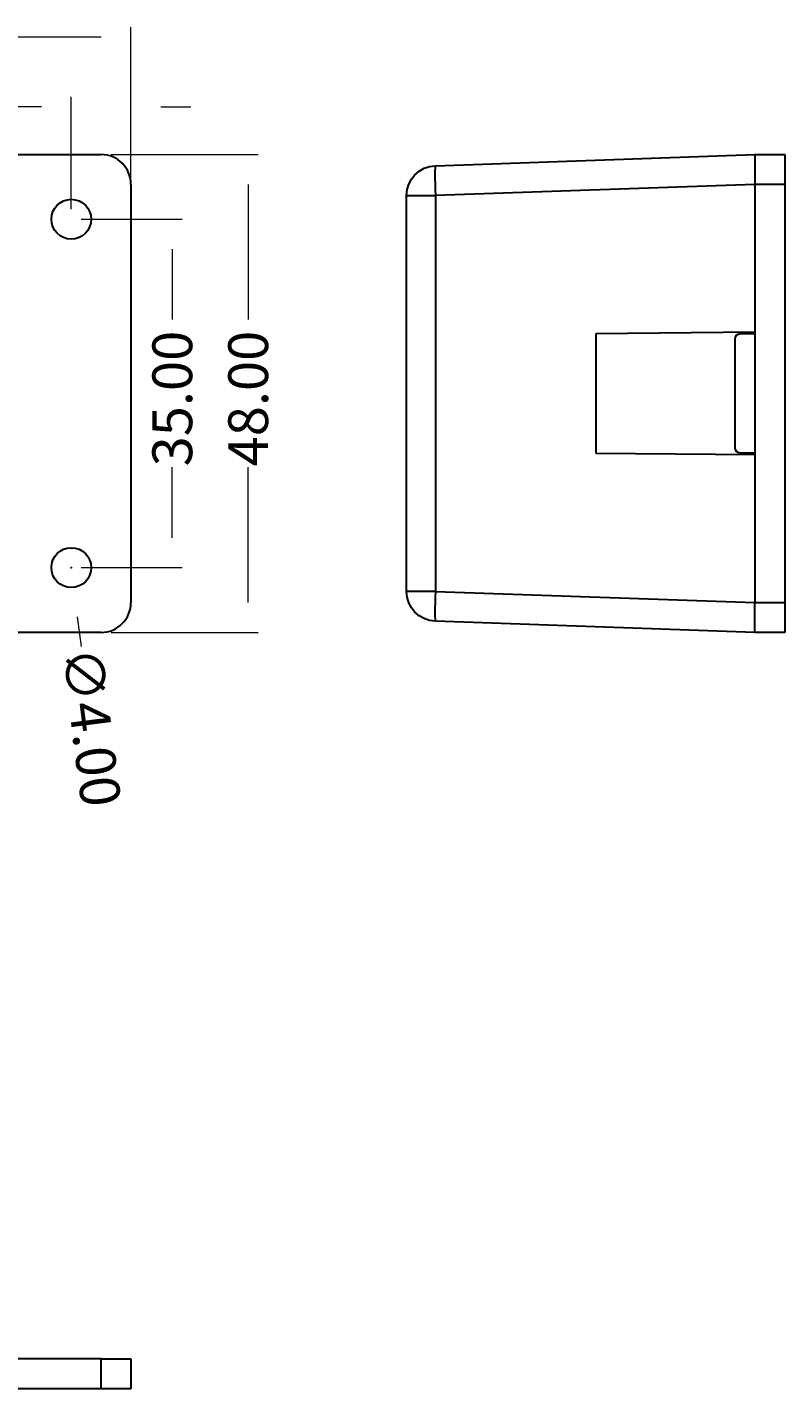
# Model space of a CAD drawing. Extents: x 28 to 584, y 537 to 758.
# Drawn here: x 475 to 584, y 561 to 756 of the extents above; entities that cross this region are included whole.
import ezdxf

# ---------------------------------------------------------------- set-up
doc = ezdxf.new("R2010")
doc.units = 0
doc.header["$MEASUREMENT"] = 0
doc.layers.add('dim', color=7, linetype='Continuous', lineweight=0)

# ---------------------------------------------------------------- blocks, each defined once
blk = doc.blocks.new('Block_4')
at = {"layer": 'dim', "color": 4, "lineweight": 13, "true_color": 0x00ffff}
for p, q in [((486.03, 755.06), (321.53, 755.06)), ((490.31, 735.35), (490.31, 756.49))]:
    blk.add_line(p, q, dxfattribs=at)
blk = doc.blocks.new('Block_5')
at = {"layer": 'dim', "color": 4, "lineweight": 13, "true_color": 0x00ffff}
for p, q in [((487.46, 738.21), (508.57, 738.21)), ((507.14, 733.92), (507.14, 714.51)), ((507.14, 673.88), (507.14, 693.29)), ((487.46, 669.59), (508.57, 669.59))]:
    blk.add_line(p, q, dxfattribs=at)
at = {"layer": 'dim', "insert": (510, 693.42), "char_height": 0.2, "attachment_point": 7, "rotation": 90}
blk.add_mtext('\\C18;\\c0;\\FMyriad Pro|b0|i0|c1;\\H5.717928;\\W1.000000;48.00', dxfattribs=at)
blk = doc.blocks.new('Block_6')
at = {"layer": 'dim', "color": 4, "lineweight": 13, "true_color": 0x00ffff}
for p, q in [((483.17, 728.92), (497.67, 728.92)), ((496.24, 724.63), (496.24, 714.51)), ((496.24, 683.17), (496.24, 693.29)), ((483.17, 678.89), (497.67, 678.89))]:
    blk.add_line(p, q, dxfattribs=at)
at = {"layer": 'dim', "insert": (499.1, 693.42), "char_height": 0.2, "attachment_point": 7, "rotation": 90}
blk.add_mtext('\\C18;\\c0;\\FMyriad Pro|b0|i0|c1;\\H5.717928;\\W1.000000;35.00', dxfattribs=at)
blk = doc.blocks.new('Block_7')
at = {"layer": 'dim', "color": 4, "lineweight": 13, "true_color": 0x00ffff}
for p, q in [((477.45, 745.07), (473.16, 745.07)), ((481.74, 730.35), (481.74, 746.5)), ((490.31, 730.35), (490.31, 746.5)), ((494.6, 745.07), (498.89, 745.07))]:
    blk.add_line(p, q, dxfattribs=at)
at = {"layer": 'dim', "insert": (457.79, 742.21), "char_height": 0.2, "attachment_point": 7}
blk.add_mtext('\\C18;\\c0;\\FMyriad Pro|b0|i0|c1;\\H5.717928;\\W1.000000;6.00', dxfattribs=at)
blk = doc.blocks.new('Block_8')
at = {"layer": 'dim', "color": 4, "lineweight": 13, "true_color": 0x00ffff}
for p, q in [((481.61, 678.89), (481.87, 678.89)), ((481.74, 678.76), (481.74, 679.01)), ((483.19, 667.54), (482.64, 671.8))]:
    blk.add_line(p, q, dxfattribs=at)
at = {"layer": 'dim', "insert": (480.36, 667.02), "char_height": 0.2, "attachment_point": 7, "rotation": 277.2755}
blk.add_mtext('\\C18;\\c0;\\FMyriad Pro|b0|i0|c1;\\H5.717935;\\W1.000001;∅4.00', dxfattribs=at)
blk = doc.blocks.new('Block_0')
at = {"layer": 'dim', "color": 18, "lineweight": 30, "true_color": 0x000000}
for p, q in [((130.09, 738.21), (486.03, 738.21)), ((534.03, 736.61), (579.92, 738.21)), ((579.92, 738.21), (584.21, 738.21)), ((579.92, 738.21), (579.92, 733.92)), ((584.21, 738.21), (584.21, 733.92)), ((490.31, 733.92), (490.31, 673.88)), ((579.92, 733.92), (534.03, 732.32)), ((584.21, 733.92), (579.92, 733.92)), ((579.92, 733.92), (579.92, 673.88)), ((584.21, 733.92), (584.21, 673.88)), ((529.89, 675.48), (529.89, 732.32)), ((529.89, 732.32), (534.03, 732.32)), ((534.03, 732.32), (534.03, 675.48)), ((579.92, 712.68), (557.05, 712.48)), ((557.05, 712.48), (557.05, 695.32)), ((577.06, 696.06), (577.06, 711.74)), ((579.92, 712.48), (577.77, 712.46)), ((557.05, 695.32), (579.92, 695.12)), ((579.92, 695.32), (577.77, 695.34)), ((534.03, 675.48), (529.89, 675.48)), ((534.03, 675.48), (579.92, 673.88)), ((579.92, 673.88), (584.21, 673.88)), ((579.92, 669.59), (579.92, 673.88)), ((584.21, 673.88), (584.21, 669.59)), ((579.92, 669.59), (534.03, 671.2)), ((486.03, 669.59), (130.09, 669.59)), ((584.21, 669.59), (579.92, 669.59)), ((486.03, 565.25), (130.09, 565.25)), ((486.03, 565.25), (490.31, 565.25)), ((486.03, 560.96), (486.03, 565.25)), ((490.31, 565.25), (490.31, 560.96)), ((486.03, 560.96), (130.09, 560.96)), ((490.31, 560.96), (486.03, 560.96))]:
    blk.add_line(p, q, dxfattribs=at)
for centre in [(481.74, 728.92), (481.74, 678.89)]:
    blk.add_circle(centre, 2.86, dxfattribs=at)
for points in [[(490.31, 733.92), (490.31, 736.29), (488.39, 738.21), (486.03, 738.21)], [(529.89, 732.32), (529.89, 734.63), (531.72, 736.53), (534.03, 736.61)], [(534.03, 736.61), (533.94, 736.6), (533.94, 734.69), (534.03, 732.32)], [(577.06, 711.74), (577.06, 712.14), (577.38, 712.46), (577.77, 712.46)], [(577.77, 695.34), (577.38, 695.35), (577.06, 695.67), (577.06, 696.06)], [(534.03, 671.2), (531.72, 671.28), (529.89, 673.17), (529.89, 675.48)], [(534.03, 675.48), (533.94, 673.12), (533.94, 671.2), (534.03, 671.2)], [(486.03, 669.59), (488.39, 669.59), (490.31, 671.51), (490.31, 673.88)]]:
    blk.add_open_spline(points, degree=3, dxfattribs=at)
at = {"layer": 'dim'}
for name in ['Block_4', 'Block_7', 'Block_5', 'Block_6', 'Block_8']:
    blk.add_blockref(name, (0, 0), dxfattribs=at)

msp = doc.modelspace()

# ---------------------------------------------------------------- block references
at = {"layer": 'dim'}
msp.add_blockref('Block_0', (0, 0), dxfattribs=at)

doc.saveas('drawing.dxf')
